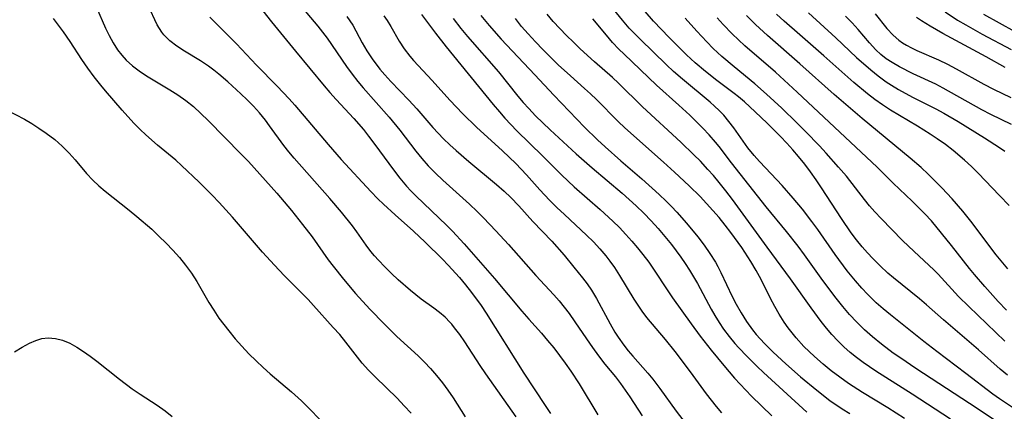
# Model space of a CAD drawing. Extents: x 1534464 to 1540090, y 2863029 to 2871231.
# Drawn here: x 1537174 to 1537354, y 2864003 to 2864074 of the extents above; entities that cross this region are included whole.
import ezdxf

# ---------------------------------------------------------------- set-up
doc = ezdxf.new("R2010")
doc.units = 0

msp = doc.modelspace()

# ---------------------------------------------------------------- linework, layer by layer
at = {"layer": 'WIL_055_Contours', "color": 0}
for points in [[(1537264.99, 2864001.63, 292), (1537259.4, 2864009.56, 292), (1537258.39, 2864011.05, 292), (1537255.56, 2864015.4, 292), (1537254.66, 2864016.73, 292), (1537253.71, 2864017.99, 292), (1537253.19, 2864018.62, 292), (1537252.84, 2864019.01, 292), (1537251.96, 2864019.9, 292), (1537250.96, 2864020.77, 292), (1537249.91, 2864021.56, 292), (1537247.58, 2864023.22, 292), (1537246.59, 2864024, 292), (1537245.62, 2864024.81, 292), (1537243.38, 2864026.79, 292), (1537242.13, 2864027.94, 292), (1537240.9, 2864029.13, 292), (1537239.72, 2864030.36, 292), (1537239.02, 2864031.15, 292), (1537238.35, 2864031.96, 292), (1537237.48, 2864033.14, 292), (1537235.78, 2864035.56, 292), (1537234.96, 2864036.64, 292), (1537232.94, 2864039.15, 292), (1537230.8, 2864041.66, 292), (1537224.27, 2864049.1, 292), (1537223.31, 2864050.25, 292), (1537222.39, 2864051.41, 292), (1537219.79, 2864055.02, 292), (1537219, 2864056.07, 292), (1537217.94, 2864057.36, 292), (1537216.82, 2864058.61, 292), (1537215.69, 2864059.76, 292), (1537214.52, 2864060.89, 292), (1537212.12, 2864063.05, 292), (1537210.45, 2864064.47, 292), (1537209.53, 2864065.21, 292), (1537208.59, 2864065.92, 292), (1537207.12, 2864066.9, 292), (1537204.17, 2864068.72, 292), (1537202.78, 2864069.64, 292), (1537201.5, 2864070.62, 292), (1537200.39, 2864071.72, 292), (1537200, 2864072.21, 292), (1537199.19, 2864073.53, 292), (1537197.54, 2864077.08, 292)], [(1537224.98, 2864077.65, 298), (1537228.62, 2864073.3, 298), (1537229.49, 2864072.2, 298), (1537230.32, 2864071.07, 298), (1537233.9, 2864065.86, 298), (1537234.92, 2864064.47, 298), (1537235.97, 2864063.11, 298), (1537236.94, 2864061.95, 298), (1537241.73, 2864056.57, 298), (1537243.63, 2864054.2, 298), (1537246.57, 2864050.37, 298), (1537247.69, 2864048.99, 298), (1537248.86, 2864047.67, 298), (1537250.19, 2864046.32, 298), (1537251.57, 2864045.02, 298), (1537256.44, 2864040.63, 298), (1537257.86, 2864039.29, 298), (1537258.98, 2864038.16, 298), (1537261.26, 2864035.77, 298), (1537263.6, 2864033.23, 298), (1537268.57, 2864027.57, 298), (1537271.87, 2864023.99, 298), (1537272.86, 2864022.89, 298), (1537273.81, 2864021.77, 298), (1537274.71, 2864020.61, 298), (1537275.77, 2864019.09, 298), (1537277.86, 2864015.95, 298), (1537278.96, 2864014.37, 298), (1537280.08, 2864012.82, 298), (1537281.24, 2864011.31, 298), (1537283.18, 2864008.96, 298), (1537284.12, 2864007.77, 298), (1537284.99, 2864006.56, 298), (1537285.82, 2864005.32, 298), (1537288.08, 2864001.81, 298)], [(1537355.98, 2864003.35, 316), (1537353.63, 2864004.94, 316), (1537352.41, 2864005.82, 316), (1537347.45, 2864009.62, 316), (1537342.12, 2864013.62, 316), (1537339.75, 2864015.46, 316), (1537333.62, 2864020.33, 316), (1537332.3, 2864021.43, 316), (1537331.02, 2864022.57, 316), (1537330.19, 2864023.36, 316), (1537329.38, 2864024.16, 316), (1537328.36, 2864025.25, 316), (1537327.22, 2864026.56, 316), (1537325.7, 2864028.42, 316), (1537323.5, 2864031.41, 316), (1537320.29, 2864035.98, 316), (1537319.2, 2864037.48, 316), (1537317.46, 2864039.73, 316), (1537315.8, 2864041.73, 316), (1537313.75, 2864044.05, 316), (1537311.73, 2864046.23, 316), (1537309.59, 2864048.46, 316), (1537308.63, 2864049.54, 316), (1537307.48, 2864050.97, 316), (1537304.88, 2864054.66, 316), (1537303.99, 2864055.83, 316), (1537303.05, 2864056.95, 316), (1537302.23, 2864057.81, 316), (1537301.38, 2864058.64, 316), (1537300.57, 2864059.36, 316), (1537295.5, 2864063.54, 316), (1537293.86, 2864064.99, 316), (1537292.55, 2864066.21, 316), (1537287.73, 2864070.87, 316), (1537285.73, 2864072.94, 316), (1537284.49, 2864074.36, 316), (1537282.3, 2864077.05, 316)], [(1537355.1, 2864009.26, 318), (1537353.76, 2864010.4, 318), (1537349.78, 2864013.91, 318), (1537343.36, 2864019.44, 318), (1537340.21, 2864022.2, 318), (1537338.94, 2864023.27, 318), (1537334.19, 2864027.12, 318), (1537333.14, 2864028.02, 318), (1537331.73, 2864029.31, 318), (1537330.38, 2864030.67, 318), (1537329.39, 2864031.73, 318), (1537328.44, 2864032.83, 318), (1537327.4, 2864034.1, 318), (1537326.44, 2864035.37, 318), (1537324.61, 2864038, 318), (1537321, 2864043.62, 318), (1537320, 2864045.1, 318), (1537318.97, 2864046.56, 318), (1537317.89, 2864047.98, 318), (1537316.77, 2864049.38, 318), (1537315.72, 2864050.61, 318), (1537314.63, 2864051.82, 318), (1537313.45, 2864053.07, 318), (1537311.01, 2864055.51, 318), (1537308.83, 2864057.58, 318), (1537306.83, 2864059.4, 318), (1537305.76, 2864060.3, 318), (1537304.98, 2864060.93, 318), (1537301.76, 2864063.32, 318), (1537299.68, 2864064.95, 318), (1537297.81, 2864066.55, 318), (1537296.21, 2864068.04, 318), (1537295.05, 2864069.17, 318), (1537293.06, 2864071.18, 318), (1537290.16, 2864074.21, 318), (1537287.45, 2864077.29, 318)], [(1537188.04, 2864076.68, 290), (1537189.72, 2864072.92, 290), (1537190.37, 2864071.58, 290), (1537191.1, 2864070.24, 290), (1537191.91, 2864068.96, 290), (1537192.66, 2864067.97, 290), (1537193.49, 2864067.04, 290), (1537194.62, 2864066.01, 290), (1537195.84, 2864065.06, 290), (1537197.2, 2864064.17, 290), (1537201.47, 2864061.63, 290), (1537202.95, 2864060.69, 290), (1537204.39, 2864059.67, 290), (1537205.82, 2864058.53, 290), (1537207.2, 2864057.28, 290), (1537208.54, 2864055.97, 290), (1537214.59, 2864049.83, 290), (1537215.91, 2864048.45, 290), (1537221.13, 2864042.63, 290), (1537223.81, 2864039.46, 290), (1537225.83, 2864036.93, 290), (1537227.57, 2864034.63, 290), (1537230.53, 2864030.46, 290), (1537231.43, 2864029.26, 290), (1537233.3, 2864026.91, 290), (1537235.54, 2864024.28, 290), (1537238.15, 2864021.4, 290), (1537240.82, 2864018.64, 290), (1537243.11, 2864016.38, 290), (1537246.99, 2864012.82, 290), (1537248.16, 2864011.67, 290), (1537249.3, 2864010.48, 290), (1537250.38, 2864009.24, 290), (1537251.45, 2864007.9, 290), (1537252.46, 2864006.52, 290), (1537253.42, 2864005.11, 290), (1537255.61, 2864001.67, 290)], [(1537208.8, 2864074.95, 294), (1537213.71, 2864070.05, 294), (1537217.4, 2864066.12, 294), (1537221.18, 2864062.26, 294), (1537223.34, 2864059.98, 294), (1537224.38, 2864058.8, 294), (1537230.5, 2864051.59, 294), (1537232.92, 2864048.81, 294), (1537238.37, 2864042.94, 294), (1537239.61, 2864041.65, 294), (1537240.66, 2864040.63, 294), (1537242.82, 2864038.66, 294), (1537246.15, 2864035.69, 294), (1537248.29, 2864033.68, 294), (1537251.46, 2864030.57, 294), (1537252.53, 2864029.48, 294), (1537254.58, 2864027.19, 294), (1537255.69, 2864025.85, 294), (1537256.78, 2864024.47, 294), (1537258.54, 2864022.08, 294), (1537259.5, 2864020.65, 294), (1537266.4, 2864009.66, 294), (1537270.28, 2864003.7, 294), (1537271.26, 2864002.26, 294)], [(1537218.56, 2864076.09, 296), (1537220.13, 2864074.1, 296), (1537224.51, 2864068.69, 296), (1537229.81, 2864062.32, 296), (1537230.83, 2864061.13, 296), (1537232, 2864059.85, 296), (1537235.23, 2864056.36, 296), (1537236.97, 2864054.34, 296), (1537237.94, 2864053.13, 296), (1537239.1, 2864051.6, 296), (1537242.49, 2864046.95, 296), (1537243.66, 2864045.43, 296), (1537244.89, 2864043.97, 296), (1537245.68, 2864043.1, 296), (1537246.66, 2864042.1, 296), (1537252.21, 2864036.8, 296), (1537253.3, 2864035.7, 296), (1537255.47, 2864033.36, 296), (1537260.99, 2864027.02, 296), (1537266, 2864021, 296), (1537267.28, 2864019.53, 296), (1537269.62, 2864016.96, 296), (1537270.76, 2864015.64, 296), (1537271.87, 2864014.28, 296), (1537272.94, 2864012.89, 296), (1537273.99, 2864011.48, 296), (1537275, 2864010.03, 296), (1537276.53, 2864007.69, 296), (1537279.96, 2864002, 296)], [(1537233.97, 2864075.07, 300), (1537235.02, 2864073.44, 300), (1537236.75, 2864070.23, 300), (1537237.62, 2864068.76, 300), (1537238.58, 2864067.31, 300), (1537240.02, 2864065.41, 300), (1537240.88, 2864064.37, 300), (1537241.99, 2864063.14, 300), (1537245.32, 2864059.69, 300), (1537246.79, 2864058.11, 300), (1537249.72, 2864054.72, 300), (1537250.68, 2864053.65, 300), (1537251.67, 2864052.61, 300), (1537252.8, 2864051.52, 300), (1537253.97, 2864050.46, 300), (1537256.3, 2864048.47, 300), (1537261.39, 2864044.22, 300), (1537262.77, 2864043, 300), (1537263.99, 2864041.85, 300), (1537265.45, 2864040.34, 300), (1537268.07, 2864037.47, 300), (1537271.51, 2864033.83, 300), (1537273.77, 2864031.27, 300), (1537275.58, 2864029.12, 300), (1537277.15, 2864027.16, 300), (1537277.98, 2864026.04, 300), (1537278.77, 2864024.89, 300), (1537279.69, 2864023.36, 300), (1537282.22, 2864018.68, 300), (1537283.1, 2864017.16, 300), (1537283.68, 2864016.24, 300), (1537284.7, 2864014.8, 300), (1537285.52, 2864013.76, 300), (1537286.38, 2864012.75, 300), (1537289.15, 2864009.66, 300), (1537290.05, 2864008.58, 300), (1537291.34, 2864006.85, 300), (1537294.3, 2864002.66, 300), (1537295.99, 2864000.52, 300)], [(1537240.73, 2864075.19, 302), (1537241.31, 2864074.34, 302), (1537241.98, 2864073.25, 302), (1537243.51, 2864070.54, 302), (1537244.44, 2864069.13, 302), (1537245.48, 2864067.77, 302), (1537246.14, 2864066.99, 302), (1537249.59, 2864063.29, 302), (1537252.82, 2864059.69, 302), (1537255.19, 2864057.21, 302), (1537257.7, 2864054.78, 302), (1537262.51, 2864050.4, 302), (1537264.92, 2864048.11, 302), (1537266.89, 2864046.05, 302), (1537269.35, 2864043.27, 302), (1537271.12, 2864041.35, 302), (1537272.46, 2864040.01, 302), (1537273.83, 2864038.72, 302), (1537277.89, 2864034.98, 302), (1537279.17, 2864033.71, 302), (1537280.31, 2864032.47, 302), (1537281.4, 2864031.18, 302), (1537282.17, 2864030.18, 302), (1537282.99, 2864029.03, 302), (1537283.94, 2864027.55, 302), (1537286.56, 2864023.21, 302), (1537287.28, 2864022.11, 302), (1537288.03, 2864021.03, 302), (1537288.9, 2864019.89, 302), (1537292.28, 2864015.83, 302), (1537294.05, 2864013.63, 302), (1537296.9, 2864009.9, 302), (1537299.84, 2864005.84, 302), (1537301.65, 2864003.56, 302), (1537302.64, 2864002.41, 302)], [(1537247.66, 2864075.41, 304), (1537250.2, 2864072.01, 304), (1537252.17, 2864069.48, 304), (1537260.79, 2864058.91, 304), (1537261.91, 2864057.55, 304), (1537262.89, 2864056.43, 304), (1537265.11, 2864054.1, 304), (1537269.8, 2864049.52, 304), (1537273.36, 2864045.95, 304), (1537275.64, 2864043.82, 304), (1537280.39, 2864039.67, 304), (1537282.73, 2864037.54, 304), (1537283.93, 2864036.34, 304), (1537285.1, 2864035.11, 304), (1537286.22, 2864033.84, 304), (1537287.24, 2864032.63, 304), (1537288.23, 2864031.4, 304), (1537289.29, 2864029.98, 304), (1537293.67, 2864023.48, 304), (1537297.07, 2864018.7, 304), (1537298.73, 2864016.44, 304), (1537300.75, 2864013.85, 304), (1537303.04, 2864011.03, 304), (1537305.03, 2864008.73, 304), (1537307.07, 2864006.52, 304), (1537308.11, 2864005.46, 304), (1537311.87, 2864001.82, 304)], [(1537258.52, 2864075.22, 308), (1537260.01, 2864073.39, 308), (1537262.21, 2864070.92, 308), (1537268.41, 2864064.38, 308), (1537271.88, 2864060.63, 308), (1537277.53, 2864054.79, 308), (1537279.9, 2864052.45, 308), (1537281.3, 2864051.14, 308), (1537284.17, 2864048.59, 308), (1537288, 2864045.28, 308), (1537291.19, 2864042.41, 308), (1537292.49, 2864041.17, 308), (1537293.47, 2864040.19, 308), (1537294.42, 2864039.18, 308), (1537296.22, 2864037.16, 308), (1537298.28, 2864034.64, 308), (1537299.43, 2864033.13, 308), (1537300.51, 2864031.59, 308), (1537301.51, 2864030.02, 308), (1537301.98, 2864029.19, 308), (1537302.53, 2864028.11, 308), (1537304.62, 2864023.74, 308), (1537305.35, 2864022.33, 308), (1537306.26, 2864020.7, 308), (1537307.25, 2864019.12, 308), (1537308.33, 2864017.6, 308), (1537309, 2864016.77, 308), (1537310.5, 2864015.09, 308), (1537312.1, 2864013.49, 308), (1537314.42, 2864011.34, 308), (1537317.13, 2864009.01, 308), (1537320.11, 2864006.52, 308), (1537322.51, 2864004.67, 308), (1537324.75, 2864003.13, 308), (1537326.14, 2864002.24, 308)], [(1537344.6, 2864001.22, 312), (1537337.6, 2864005.79, 312), (1537330.92, 2864010.01, 312), (1537328.63, 2864011.58, 312), (1537327.41, 2864012.5, 312), (1537326.23, 2864013.47, 312), (1537325.08, 2864014.48, 312), (1537323.94, 2864015.59, 312), (1537322.85, 2864016.75, 312), (1537321.86, 2864017.92, 312), (1537320.91, 2864019.13, 312), (1537319.09, 2864021.63, 312), (1537315.29, 2864026.96, 312), (1537311.01, 2864032.73, 312), (1537304.64, 2864041.49, 312), (1537303.45, 2864043.07, 312), (1537302.23, 2864044.62, 312), (1537301.18, 2864045.87, 312), (1537300.16, 2864047.02, 312), (1537298.76, 2864048.51, 312), (1537297.59, 2864049.7, 312), (1537295.19, 2864052.02, 312), (1537288.15, 2864058.51, 312), (1537283.74, 2864062.82, 312), (1537282.63, 2864063.85, 312), (1537279.37, 2864066.73, 312), (1537276.75, 2864069.12, 312), (1537275.47, 2864070.32, 312), (1537274.22, 2864071.56, 312), (1537273, 2864072.83, 312), (1537271.8, 2864074.13, 312), (1537270.65, 2864075.48, 312)], [(1537355.14, 2864028.8, 324), (1537353.02, 2864031.38, 324), (1537348.36, 2864037.55, 324), (1537346.89, 2864039.35, 324), (1537344.93, 2864041.6, 324), (1537343.05, 2864043.62, 324), (1537341.8, 2864044.89, 324), (1537340.53, 2864046.14, 324), (1537339.23, 2864047.35, 324), (1537337.24, 2864049.09, 324), (1537328.43, 2864056.34, 324), (1537323.31, 2864060.75, 324), (1537316.99, 2864066.39, 324), (1537311.06, 2864071.58, 324), (1537308.89, 2864073.59, 324), (1537307.22, 2864075.25, 324)], [(1537355.41, 2864040.4, 326), (1537353.59, 2864042.26, 326), (1537349.69, 2864046.35, 326), (1537348.46, 2864047.55, 326), (1537347.19, 2864048.72, 326), (1537345.12, 2864050.46, 326), (1537343.68, 2864051.56, 326), (1537342.2, 2864052.61, 326), (1537340.89, 2864053.5, 326), (1537338.58, 2864054.95, 326), (1537333.64, 2864057.87, 326), (1537332.16, 2864058.83, 326), (1537330.72, 2864059.85, 326), (1537329.42, 2864060.85, 326), (1537326.91, 2864062.97, 326), (1537321.41, 2864067.87, 326), (1537316.97, 2864071.71, 326), (1537314.14, 2864074.21, 326), (1537312.75, 2864075.48, 326)], [(1537318.59, 2864075.71, 328), (1537323.61, 2864071.15, 328), (1537327.39, 2864067.56, 328), (1537330, 2864065.28, 328), (1537331.39, 2864064.16, 328), (1537332.82, 2864063.1, 328), (1537333.81, 2864062.45, 328), (1537335.06, 2864061.69, 328), (1537337.66, 2864060.28, 328), (1537341.94, 2864058.11, 328), (1537343.41, 2864057.32, 328), (1537346.02, 2864055.81, 328), (1537350.86, 2864052.83, 328), (1537353.62, 2864051.04, 328), (1537354.6, 2864050.35, 328)], [(1537355.82, 2864055.24, 330), (1537352, 2864057.11, 330), (1537350.38, 2864057.95, 330), (1537343.27, 2864061.93, 330), (1537341.91, 2864062.62, 330), (1537337.76, 2864064.57, 330), (1537335.3, 2864065.81, 330), (1537333.9, 2864066.6, 330), (1537332.85, 2864067.31, 330), (1537331.86, 2864068.09, 330), (1537330.93, 2864068.94, 330), (1537329.78, 2864070.2, 330), (1537327.69, 2864072.66, 330), (1537326.57, 2864073.89, 330), (1537325.4, 2864075.11, 330)], [(1537330.79, 2864075.54, 332), (1537332.97, 2864072.88, 332), (1537334.09, 2864071.65, 332), (1537335.13, 2864070.71, 332), (1537335.83, 2864070.22, 332), (1537336.57, 2864069.77, 332), (1537337.5, 2864069.29, 332), (1537338.46, 2864068.84, 332), (1537342.41, 2864067.08, 332), (1537344.05, 2864066.29, 332), (1537345.69, 2864065.45, 332), (1537350.76, 2864062.65, 332), (1537352.48, 2864061.75, 332), (1537355.69, 2864060.19, 332)], [(1537354.63, 2864065.68, 334), (1537351.17, 2864067.64, 334), (1537343.23, 2864071.93, 334), (1537340.92, 2864073.26, 334), (1537339.31, 2864074.26, 334), (1537338.38, 2864074.9, 334)], [(1537343.63, 2864075.89, 336), (1537345.92, 2864074.39, 336), (1537347.41, 2864073.5, 336), (1537350.46, 2864071.81, 336), (1537355.75, 2864069.01, 336)], [(1537350.65, 2864075.5, 338), (1537356.44, 2864072.31, 338)], [(1537245.73, 2864002.29, 288), (1537244.48, 2864003.69, 288), (1537243.16, 2864005.06, 288), (1537239.18, 2864008.9, 288), (1537237.93, 2864010.18, 288), (1537236.75, 2864011.5, 288), (1537233.76, 2864015.36, 288), (1537232.63, 2864016.72, 288), (1537231.46, 2864018.04, 288), (1537227.84, 2864022.09, 288), (1537226.85, 2864023.14, 288), (1537222.42, 2864027.59, 288), (1537220.65, 2864029.46, 288), (1537218.5, 2864031.87, 288), (1537212.98, 2864038.24, 288), (1537210.53, 2864040.97, 288), (1537209.27, 2864042.31, 288), (1537206.89, 2864044.69, 288), (1537203.61, 2864047.75, 288), (1537202.56, 2864048.69, 288), (1537199.22, 2864051.48, 288), (1537197.07, 2864053.33, 288), (1537196.02, 2864054.32, 288), (1537194.88, 2864055.47, 288), (1537192.73, 2864057.89, 288), (1537189.71, 2864061.41, 288), (1537188.81, 2864062.47, 288), (1537187.62, 2864063.99, 288), (1537186.47, 2864065.56, 288), (1537185.36, 2864067.17, 288), (1537183.2, 2864070.47, 288), (1537181.96, 2864072.27, 288), (1537180.16, 2864074.68, 288)], [(1537253.43, 2864074.66, 306), (1537254.85, 2864072.85, 306), (1537256.05, 2864071.41, 306), (1537261.74, 2864064.89, 306), (1537265.31, 2864060.47, 306), (1537266.28, 2864059.31, 306), (1537267.28, 2864058.18, 306), (1537268.55, 2864056.84, 306), (1537271.21, 2864054.26, 306), (1537275.98, 2864049.88, 306), (1537278.92, 2864047.3, 306), (1537284.4, 2864042.64, 306), (1537286.98, 2864040.34, 306), (1537288.37, 2864039, 306), (1537289.71, 2864037.61, 306), (1537291.01, 2864036.19, 306), (1537292.27, 2864034.73, 306), (1537293.49, 2864033.24, 306), (1537295.19, 2864030.95, 306), (1537295.99, 2864029.77, 306), (1537296.77, 2864028.56, 306), (1537298.23, 2864026.07, 306), (1537300.76, 2864021.39, 306), (1537301.44, 2864020.2, 306), (1537302.21, 2864018.93, 306), (1537303.03, 2864017.71, 306), (1537304.04, 2864016.37, 306), (1537305.11, 2864015.08, 306), (1537305.8, 2864014.32, 306), (1537307.26, 2864012.79, 306), (1537309.18, 2864010.88, 306), (1537310.35, 2864009.78, 306), (1537318.31, 2864002.52, 306)], [(1537336.2, 2864001.35, 310), (1537333.16, 2864003.27, 310), (1537328.47, 2864006.13, 310), (1537325.94, 2864007.76, 310), (1537324.33, 2864008.89, 310), (1537322.77, 2864010.07, 310), (1537321.26, 2864011.31, 310), (1537319.66, 2864012.72, 310), (1537318.7, 2864013.63, 310), (1537317.76, 2864014.56, 310), (1537316.33, 2864016.15, 310), (1537315.59, 2864017.04, 310), (1537314.89, 2864017.94, 310), (1537314.14, 2864019.02, 310), (1537313.23, 2864020.46, 310), (1537312.4, 2864021.9, 310), (1537311.62, 2864023.37, 310), (1537309.9, 2864026.82, 310), (1537308.99, 2864028.5, 310), (1537308, 2864030.15, 310), (1537306.34, 2864032.68, 310), (1537304.35, 2864035.46, 310), (1537303.3, 2864036.81, 310), (1537302.2, 2864038.17, 310), (1537301.06, 2864039.49, 310), (1537299.9, 2864040.79, 310), (1537298.7, 2864042.06, 310), (1537296.72, 2864044.02, 310), (1537294.01, 2864046.54, 310), (1537292.02, 2864048.34, 310), (1537284.92, 2864054.64, 310), (1537283.7, 2864055.79, 310), (1537279.7, 2864059.81, 310), (1537278.62, 2864060.85, 310), (1537277.53, 2864061.87, 310), (1537274.93, 2864064.17, 310), (1537272.71, 2864066.22, 310), (1537269.89, 2864068.99, 310), (1537268.52, 2864070.41, 310), (1537267.19, 2864071.87, 310), (1537265.99, 2864073.25, 310), (1537264.85, 2864074.68, 310)], [(1537353.18, 2864000.72, 314), (1537348.08, 2864004.11, 314), (1537338.25, 2864010.53, 314), (1537335.49, 2864012.38, 314), (1537334.14, 2864013.34, 314), (1537331.95, 2864014.99, 314), (1537330.31, 2864016.33, 314), (1537328.84, 2864017.63, 314), (1537327.43, 2864018.99, 314), (1537326.09, 2864020.41, 314), (1537324.86, 2864021.87, 314), (1537323.67, 2864023.38, 314), (1537321.24, 2864026.62, 314), (1537317.84, 2864031.38, 314), (1537316.67, 2864032.94, 314), (1537314.53, 2864035.62, 314), (1537310.81, 2864040.14, 314), (1537304.45, 2864048.25, 314), (1537302.2, 2864051.19, 314), (1537301.51, 2864052.04, 314), (1537300.38, 2864053.34, 314), (1537299.2, 2864054.6, 314), (1537296.81, 2864056.95, 314), (1537294.82, 2864058.79, 314), (1537290.69, 2864062.47, 314), (1537284.77, 2864068.13, 314), (1537283.82, 2864069.06, 314), (1537282.66, 2864070.28, 314), (1537281.52, 2864071.6, 314), (1537279.07, 2864074.64, 314)], [(1537354.57, 2864015.55, 320), (1537347.98, 2864021.86, 320), (1537346.12, 2864023.72, 320), (1537342.37, 2864027.8, 320), (1537341.57, 2864028.6, 320), (1537337.95, 2864031.97, 320), (1537335.85, 2864033.98, 320), (1537331.91, 2864038.01, 320), (1537330.78, 2864039.22, 320), (1537329.79, 2864040.34, 320), (1537328.84, 2864041.5, 320), (1537325.53, 2864045.78, 320), (1537324.11, 2864047.44, 320), (1537321.84, 2864049.97, 320), (1537320.59, 2864051.31, 320), (1537318.04, 2864053.94, 320), (1537316.43, 2864055.55, 320), (1537313.69, 2864058.22, 320), (1537310.9, 2864060.81, 320), (1537308.74, 2864062.71, 320), (1537304.96, 2864065.81, 320), (1537302.7, 2864067.74, 320), (1537301.13, 2864069.2, 320), (1537299.92, 2864070.43, 320), (1537298.13, 2864072.35, 320), (1537296, 2864074.75, 320)], [(1537354.91, 2864021.18, 322), (1537353.39, 2864022.79, 322), (1537350.92, 2864025.53, 322), (1537349.01, 2864027.72, 322), (1537348.08, 2864028.84, 322), (1537346.99, 2864030.23, 322), (1537344.83, 2864033.05, 322), (1537343, 2864035.35, 322), (1537341.11, 2864037.56, 322), (1537339.92, 2864038.84, 322), (1537337.57, 2864041.21, 322), (1537334.14, 2864044.51, 322), (1537331.2, 2864047.4, 322), (1537316.53, 2864061.17, 322), (1537312.52, 2864064.85, 322), (1537306.93, 2864069.7, 322), (1537305.74, 2864070.78, 322), (1537304.57, 2864071.9, 322), (1537302.97, 2864073.56, 322), (1537301.83, 2864074.8, 322)], [(1537171.56, 2864057.93, 286), (1537174.82, 2864056.25, 286), (1537176.17, 2864055.45, 286), (1537177.49, 2864054.57, 286), (1537178.81, 2864053.64, 286), (1537180.37, 2864052.47, 286), (1537181.75, 2864051.27, 286), (1537183.04, 2864049.98, 286), (1537184.12, 2864048.76, 286), (1537186.23, 2864046.27, 286), (1537187.34, 2864045.07, 286), (1537188.46, 2864044.01, 286), (1537189.64, 2864043, 286), (1537194.04, 2864039.54, 286), (1537195.43, 2864038.39, 286), (1537198.16, 2864036.03, 286), (1537199.48, 2864034.8, 286), (1537200.8, 2864033.52, 286), (1537202.05, 2864032.2, 286), (1537203.24, 2864030.84, 286), (1537204.38, 2864029.43, 286), (1537205.44, 2864027.98, 286), (1537206.43, 2864026.48, 286), (1537208.66, 2864022.63, 286), (1537209.55, 2864021.18, 286), (1537210.49, 2864019.76, 286), (1537211.37, 2864018.56, 286), (1537212.29, 2864017.4, 286), (1537213.48, 2864015.97, 286), (1537214.71, 2864014.58, 286), (1537215.98, 2864013.21, 286), (1537217.29, 2864011.89, 286), (1537218.59, 2864010.69, 286), (1537219.91, 2864009.52, 286), (1537223.77, 2864006.26, 286), (1537225.64, 2864004.58, 286), (1537226.86, 2864003.38, 286), (1537229.21, 2864000.9, 286)], [(1537173.02, 2864013.54, 284), (1537174.39, 2864014.4, 284), (1537175.78, 2864015.15, 284), (1537176.91, 2864015.64, 284), (1537178.04, 2864015.99, 284), (1537179.18, 2864016.14, 284), (1537180.5, 2864016.04, 284), (1537181.82, 2864015.68, 284), (1537183.14, 2864015.13, 284), (1537184.46, 2864014.41, 284), (1537185.67, 2864013.63, 284), (1537186.88, 2864012.76, 284), (1537188.09, 2864011.85, 284), (1537192.28, 2864008.55, 284), (1537194.56, 2864006.81, 284), (1537196.07, 2864005.78, 284), (1537199.14, 2864003.81, 284), (1537200.62, 2864002.77, 284), (1537201.94, 2864001.7, 284)]]:
    msp.add_polyline3d(points, dxfattribs=at)

doc.saveas('drawing.dxf')
